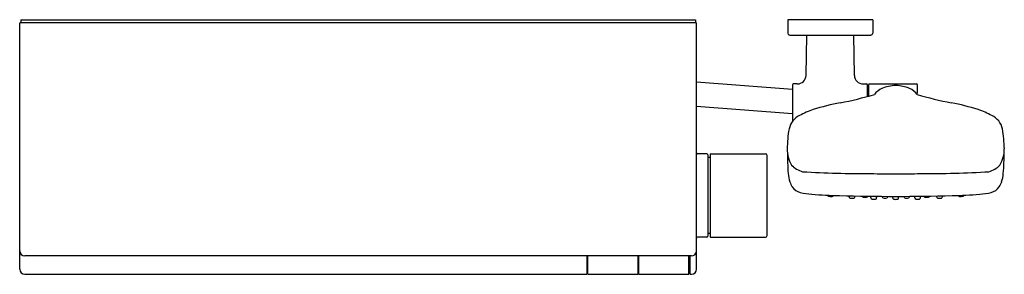
# Model space of a CAD drawing. Extents: x 673.1 to 696.3, y 104.7 to 110.7.
import ezdxf

# ---------------------------------------------------------------- set-up
doc = ezdxf.new("R2010")
doc.units = 0
doc.header["$LTSCALE"] = 0.64311
doc.layers.get('0').update_dxf_attribs({"color": 255, "linetype": 'CONTINUOUS'})
doc.layers.get('DEFPOINTS').update_dxf_attribs({"linetype": 'CONTINUOUS'})
doc.styles.get("Standard").update_dxf_attribs({"font": 'txt', "width": 0.8})

msp = doc.modelspace()

# ---------------------------------------------------------------- linework, layer by layer
for p, q in [((673.168, 110.65), (689.073, 110.65)), ((673.176, 110.709), (689.066, 110.709)), ((673.176, 110.709), (673.176, 110.65)), ((689.066, 110.709), (689.066, 110.65)), ((693.242, 110.709), (691.242, 110.709)), ((691.242, 110.709), (691.242, 110.394)), ((693.242, 110.709), (693.242, 110.394)), ((673.148, 104.839), (673.148, 110.63)), ((689.093, 104.839), (689.093, 110.63)), ((691.281, 110.354), (693.203, 110.354)), ((691.673, 109.404), (691.689, 110.354)), ((692.811, 109.404), (692.795, 110.354)), ((691.353, 109.07), (689.093, 109.243)), ((691.353, 109.182), (691.353, 108.321)), ((691.466, 109.202), (691.372, 109.202)), ((693.018, 109.202), (693.097, 109.202)), ((693.116, 109.182), (693.116, 108.907)), ((693.116, 109.063), (693.144, 109.063)), ((693.144, 109.182), (693.144, 108.915)), ((693.163, 109.202), (694.276, 109.202)), ((694.3, 109.001), (694.296, 109.182)), ((694.281, 108.981), (694.267, 108.981)), ((691.353, 108.498), (689.093, 108.671)), ((689.338, 107.553), (689.112, 107.559)), ((689.357, 107.533), (689.357, 105.617)), ((689.416, 107.469), (689.357, 107.469)), ((689.416, 107.551), (689.416, 105.599)), ((689.424, 107.559), (690.715, 107.559)), ((690.754, 105.63), (690.754, 107.52)), ((692.685, 106.543), (692.685, 106.569)), ((692.82, 106.539), (692.82, 106.567)), ((693.202, 106.522), (693.202, 106.543)), ((693.335, 106.518), (693.336, 106.539)), ((693.465, 106.545), (693.464, 106.557)), ((693.599, 106.545), (693.599, 106.555)), ((693.719, 106.514), (693.719, 106.535)), ((693.853, 106.514), (693.853, 106.535)), ((693.973, 106.545), (693.973, 106.555)), ((694.106, 106.545), (694.108, 106.557)), ((694.236, 106.518), (694.236, 106.539)), ((694.37, 106.522), (694.37, 106.543)), ((694.752, 106.539), (694.751, 106.567)), ((694.886, 106.543), (694.887, 106.569)), ((689.338, 105.597), (689.112, 105.591)), ((689.416, 105.681), (689.357, 105.681)), ((689.424, 105.591), (690.715, 105.591)), ((688.971, 105.152), (673.267, 105.152)), ((686.515, 104.74), (686.515, 105.152)), ((686.534, 104.726), (686.534, 105.152)), ((687.714, 104.726), (687.714, 105.152)), ((687.736, 104.726), (687.736, 105.152)), ((688.915, 104.726), (688.915, 105.152)), ((688.936, 105.152), (688.936, 104.74)), ((687.736, 105.019), (687.714, 105.019)), ((687.736, 104.923), (687.714, 104.923)), ((687.736, 104.858), (687.714, 104.857)), ((673.267, 104.72), (686.495, 104.72)), ((686.54, 104.72), (687.708, 104.72)), ((687.736, 104.834), (687.714, 104.834)), ((687.742, 104.72), (688.909, 104.72)), ((688.955, 104.72), (688.974, 104.72))]:
    msp.add_line(p, q)
for centre, radius, start, end in [((673.168, 110.63), 0.0197, 90, 180), ((689.073, 110.63), 0.0197, 360, 90), ((691.281, 110.394), 0.0394, 180, 270), ((693.203, 110.394), 0.0394, 270, 0), ((691.466, 109.408), 0.206, 270, 359), ((693.018, 109.408), 0.206, 181, 270), ((691.372, 109.182), 0.0197, 90, 180), ((693.097, 109.182), 0.0197, 0, 90), ((693.163, 109.182), 0.0197, 90, 180), ((693.632, 108.695), 0.435, 113.4438, 143.5697), ((693.788, 108.335), 0.828, 90.1473, 113.4438), ((693.784, 108.335), 0.828, 66.5562, 89.8527), ((693.94, 108.695), 0.435, 36.4303, 66.5562), ((694.276, 109.182), 0.0197, 1.4851, 90), ((690.58, 118.346), 9.774, 281.1943, 286.0493), ((694.281, 109.001), 0.0197, 270, 1.4851), ((696.992, 118.346), 9.774, 253.9507, 258.8057), ((692.377, 106.942), 1.739, 107.8472, 119.4932), ((693.578, 103.071), 5.793, 100.9608, 107.4267), ((693.993, 103.071), 5.793, 72.5733, 79.0392), ((695.195, 106.942), 1.739, 60.5068, 72.1528), ((691.709, 108.052), 0.446, 114.9443, 167.9342), ((695.863, 108.052), 0.446, 12.0658, 65.0557), ((694.333, 107.624), 3.105, 170.346, 179.0817), ((693.239, 107.624), 3.105, 0.9183, 9.654), ((692.004, 107.676), 0.776, 180.1261, 209.7877), ((695.567, 107.676), 0.776, 330.2123, 359.8739), ((689.113, 107.578), 0.0197, 180, 268.5), ((689.337, 107.533), 0.0197, 0, 88.5), ((689.424, 107.551), 0.0079, 90, 180), ((690.715, 107.52), 0.0394, 0, 90), ((697.05, 107.561), 5.817, 179.6745, 184.6194), ((690.521, 107.561), 5.817, 355.3806, 0.3255), ((691.731, 107.668), 0.55, 223.3426, 255.2166), ((695.84, 107.668), 0.55, 284.7834, 316.6574), ((692.099, 107.161), 0.85, 184.6194, 197.9858), ((693.204, 135.247), 28.157, 266.7165, 269.9868), ((693.685, 161.472), 54.384, 269.4859, 270.1062), ((693.887, 161.472), 54.384, 269.8938, 270.5141), ((694.368, 135.247), 28.157, 270.0132, 273.2835), ((695.472, 107.161), 0.85, 342.0142, 355.3806), ((691.774, 107.055), 0.508, 197.9858, 213.3497), ((691.613, 106.959), 0.321, 214.6882, 256.3671), ((695.958, 106.959), 0.321, 283.6329, 325.3118), ((695.798, 107.055), 0.508, 326.6503, 342.0142), ((691.918, 108.216), 1.615, 256.3671, 266.0574), ((692.819, 121.282), 14.712, 266.0574, 268.5976), ((692.207, 106.592), 0.0327, 193.9603, 255.7195), ((692.26, 106.8), 0.247, 255.7195, 275.7374), ((692.282, 106.581), 0.0271, 275.7374, 355.7956), ((694.317, 182.482), 75.931, 268.59763, 269.59899), ((692.714, 106.544), 0.0289, 180.9835, 257.1996), ((692.764, 106.761), 0.251, 257.1996, 277.3431), ((692.792, 106.539), 0.0275, 277.3431, 359.5826), ((693.025, 106.567), 0.0304, 187.1738, 254.7941), ((693.075, 106.859), 0.327, 259.6501, 274.4203), ((693.095, 106.567), 0.034, 279.2762, 350.1287), ((693.173, 106.543), 0.0288, 0.9513, 37.0952), ((693.231, 106.522), 0.0292, 181.4412, 266.8293), ((693.277, 106.948), 0.458, 263.9546, 274.2732), ((693.311, 106.517), 0.0247, 271.3984, 4.4096), ((693.364, 106.539), 0.0276, 135.5188, 180.0083), ((693.495, 106.547), 0.0294, 183.2549, 259.6869), ((693.535, 106.767), 0.253, 259.6869, 278.8862), ((693.569, 106.546), 0.0295, 278.8862, 357.227), ((693.69, 106.534), 0.0282, 0.8014, 44.4871), ((693.744, 106.513), 0.0256, 176.1017, 257.808), ((693.782, 106.804), 0.319, 262.2632, 270.7262), ((693.254, 182.482), 75.931, 270.40101, 271.40237), ((693.79, 106.804), 0.319, 269.2738, 277.7368), ((693.827, 106.513), 0.0256, 282.192, 3.8983), ((693.881, 106.534), 0.0282, 135.5129, 179.1986), ((694.003, 106.546), 0.0295, 182.773, 261.1138), ((694.037, 106.767), 0.253, 261.1138, 280.3131), ((694.077, 106.547), 0.0294, 280.3131, 356.7451), ((694.208, 106.539), 0.0276, 359.9917, 44.4812), ((694.261, 106.517), 0.0247, 175.5904, 268.6016), ((694.294, 106.948), 0.458, 265.7268, 276.0454), ((694.341, 106.522), 0.0292, 273.1707, 358.5588), ((694.399, 106.543), 0.0288, 142.9048, 179.0487), ((694.476, 106.567), 0.034, 189.8713, 260.7238), ((694.496, 106.859), 0.327, 265.5797, 280.3499), ((694.547, 106.567), 0.0304, 285.2059, 352.8262), ((694.779, 106.539), 0.0275, 180.4174, 262.6569), ((694.808, 106.761), 0.251, 262.6569, 282.8004), ((694.857, 106.544), 0.0289, 282.8004, 359.0165), ((694.753, 121.282), 14.712, 271.4024, 273.9426), ((695.29, 106.581), 0.0271, 184.2044, 264.2626), ((695.312, 106.8), 0.247, 264.2626, 284.2805), ((695.364, 106.592), 0.0327, 284.2805, 346.0397), ((695.653, 108.216), 1.615, 273.9426, 283.6329), ((689.113, 105.571), 0.0197, 91.5, 180), ((689.337, 105.617), 0.0197, 271.5, 0), ((689.424, 105.599), 0.0079, 180, 270), ((690.715, 105.63), 0.0394, 270, 0), ((673.267, 105.271), 0.119, 180, 270), ((688.973, 105.273), 0.121, 269.0026, 353.1712), ((687.706, 104.38), 0.519, 86.6642, 89.1047), ((687.713, 105.416), 0.531, 270.0975, 272.4845), ((673.267, 104.839), 0.119, 180, 270), ((686.495, 104.74), 0.0197, 270, 360), ((686.533, 104.815), 0.0188, 87.8894, 172.2621), ((686.54, 104.726), 0.0059, 180, 270), ((687.708, 104.726), 0.0059, 270, 0), ((687.742, 104.726), 0.0059, 180, 270), ((688.909, 104.726), 0.0059, 270, 0), ((688.918, 104.816), 0.0176, 5.1257, 101.0227), ((688.955, 104.74), 0.0197, 180, 270), ((688.974, 104.839), 0.119, 270, 360)]:
    msp.add_arc(centre, radius, start, end)

# ---------------------------------------------------------------- texts
at = {"layer": 'DEFPOINTS'}
for tag, p, s in [('MODELNUMBER', (692.238, 110.714), 'K-20932T-7'), ('TRADENAME', (692.238, 110.712), 'BEITOU'), ('PRODUCT', (692.238, 110.71), 'BATH AND SHOWER FAUCET')]:
    msp.add_attdef(tag, p, s, height=0.001, dxfattribs=at)

doc.saveas('drawing.dxf')
